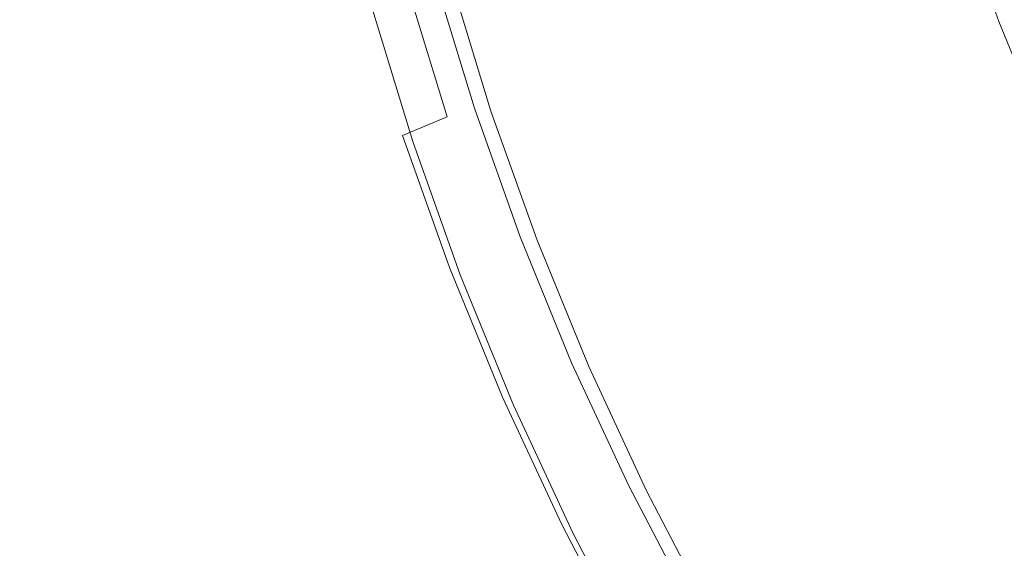
# Model space of a CAD drawing. Extents: x 0 to 1795, y -800 to 0.
# Drawn here: x 254 to 266, y -435 to -429 of the extents above; entities that cross this region are included whole.
import ezdxf

# ---------------------------------------------------------------- set-up
doc = ezdxf.new("R2010")
doc.units = 0
doc.header["$LTSCALE"] = 500
doc.header["$MEASUREMENT"] = 0
doc.layers.add('BONA_CERAMIKA', color=7, linetype='Continuous')
doc.layers.add('BONA_CHROM', color=7, linetype='Continuous')

msp = doc.modelspace()

# ---------------------------------------------------------------- linework, layer by layer
at = {"layer": 'BONA_CERAMIKA', "lineweight": 0, "invisible_edges": 15}
for points in [[(241.829, -423.08, 5.146), (242.986, -435.086, 5.146), (276.932, -433.125, 4.672), (275.838, -421.77, 4.672)], [(242.986, -435.086, 5.146), (244.601, -447.005, 5.146), (278.46, -444.396, 4.672), (276.932, -433.125, 4.672)]]:
    msp.add_3dface(points, dxfattribs=at)
at = {"layer": 'BONA_CHROM', "lineweight": 0}
for points, invisible_edges in [([(262.8, -428.623, 10.118), (262.35, -427.147, 10.102), (261.061, -427.572, 9.998), (261.531, -429.116, 10.014)], 15), ([(262.408, -427.142, 9.197), (262.858, -428.618, 9.213), (261.676, -429.076, 9.117), (261.208, -427.538, 9.1)], 15), ([(266.587, -428.613, 9.835), (266.134, -427.338, 9.819), (265.181, -427.702, 10.068), (265.652, -429.027, 10.086)], 15), ([(265.944, -427.431, 8.734), (266.07, -427.393, 8.166), (266.527, -428.675, 8.181), (266.403, -428.718, 8.75)], 7), ([(261.208, -427.538, 9.1), (261.676, -429.076, 9.117), (260.697, -429.459, 8.941), (260.212, -427.867, 8.925)], 15), ([(265.633, -427.546, 9.039), (266.097, -428.849, 9.055), (265.508, -429.111, 9.19), (265.034, -427.776, 9.173)], 15), ([(265.944, -427.431, 8.734), (266.403, -428.718, 8.75), (266.097, -428.849, 9.055), (265.633, -427.546, 9.039)], 15), ([(261.531, -429.116, 10.014), (261.061, -427.572, 9.998), (259.889, -427.96, 9.784), (260.378, -429.567, 9.801)], 15), ([(264.043, -428.158, 9.232), (265.034, -427.776, 9.173), (265.508, -429.111, 9.19), (264.536, -429.545, 9.249)], 15), ([(265.181, -427.702, 10.068), (264.062, -428.134, 10.137), (264.554, -429.518, 10.155), (265.652, -429.027, 10.086)], 15), ([(259.621, -428.065, 8.669), (260.212, -427.867, 8.925), (260.697, -429.459, 8.941), (260.116, -429.689, 8.686)], 15), ([(259.889, -427.96, 9.784), (258.993, -428.261, 9.381), (259.497, -429.914, 9.399), (260.378, -429.567, 9.801)], 15), ([(259.338, -428.165, 8.357), (259.837, -429.804, 8.374), (259.765, -429.841, 8.03), (259.264, -428.198, 8.012)], 15), ([(259.338, -428.165, 8.357), (259.621, -428.065, 8.669), (260.116, -429.689, 8.686), (259.837, -429.804, 8.374)], 6), ([(264.062, -428.134, 10.137), (262.8, -428.623, 10.118), (263.316, -430.072, 10.136), (264.554, -429.518, 10.155)], 15), ([(262.858, -428.618, 9.213), (264.043, -428.158, 9.232), (264.536, -429.545, 9.249), (263.373, -430.067, 9.231)], 15), ([(258.993, -428.261, 9.381), (258.422, -428.459, 8.743), (258.936, -430.145, 8.762), (259.497, -429.914, 9.399)], 3), ([(260.045, -429.841, 6.355), (259.066, -430.223, 6.201), (258.55, -428.526, 6.181), (259.545, -428.198, 6.338)], 15), ([(259.264, -428.198, 8.012), (259.765, -429.841, 8.03), (259.802, -429.841, 7.675), (259.301, -428.198, 7.657)], 15), ([(259.35, -428.198, 7.316), (259.301, -428.198, 7.657), (259.802, -429.841, 7.675), (259.852, -429.841, 7.333)], 15), ([(259.41, -428.198, 6.984), (259.35, -428.198, 7.316), (259.852, -429.841, 7.333), (259.911, -429.841, 7.002)], 15), ([(259.41, -428.198, 6.984), (259.911, -429.841, 7.002), (259.976, -429.841, 6.677), (259.476, -428.198, 6.658)], 15), ([(259.476, -428.198, 6.658), (259.976, -429.841, 6.677), (260.045, -429.841, 6.355), (259.545, -428.198, 6.338)], 11), ([(258.936, -430.145, 8.762), (258.422, -428.459, 8.743), (258.255, -428.528, 8.062), (258.772, -430.225, 8.081)], 15), ([(258.772, -430.225, 8.081), (258.255, -428.528, 8.062), (258.296, -428.53, 7.565), (258.813, -430.227, 7.584)], 15), ([(258.296, -428.53, 7.565), (258.349, -428.528, 7.196), (258.867, -430.225, 7.216), (258.813, -430.227, 7.584)], 15), ([(258.349, -428.528, 7.196), (258.412, -428.527, 6.844), (258.929, -430.224, 6.864), (258.867, -430.225, 7.216)], 15), ([(258.929, -430.224, 6.864), (258.412, -428.527, 6.844), (258.48, -428.527, 6.506), (258.997, -430.224, 6.526)], 15), ([(258.997, -430.224, 6.526), (258.48, -428.527, 6.506), (258.55, -428.526, 6.181), (259.066, -430.223, 6.201)], 11), ([(263.316, -430.072, 10.136), (262.8, -428.623, 10.118), (261.531, -429.116, 10.014), (262.071, -430.633, 10.033)], 15), ([(262.858, -428.618, 9.213), (263.373, -430.067, 9.231), (262.214, -430.588, 9.136), (261.676, -429.076, 9.117)], 15), ([(266.183, -430.324, 10.104), (267.098, -429.862, 9.853), (266.587, -428.613, 9.835), (265.652, -429.027, 10.086)], 15), ([(266.919, -429.981, 8.768), (266.619, -430.126, 9.073), (266.097, -428.849, 9.055), (266.403, -428.718, 8.75)], 15), ([(266.919, -429.981, 8.768), (266.403, -428.718, 8.75), (266.527, -428.675, 8.181), (267.04, -429.932, 8.199)], 14), ([(266.619, -430.126, 9.073), (266.044, -430.418, 9.209), (265.508, -429.111, 9.19), (266.097, -428.849, 9.055)], 15), ([(264.554, -429.518, 10.155), (265.108, -430.873, 10.174), (266.183, -430.324, 10.104), (265.652, -429.027, 10.086)], 15), ([(262.071, -430.633, 10.033), (261.531, -429.116, 10.014), (260.378, -429.567, 9.801), (260.939, -431.145, 9.821)], 15), ([(261.676, -429.076, 9.117), (262.214, -430.588, 9.136), (261.253, -431.023, 8.961), (260.697, -429.459, 8.941)], 15), ([(265.092, -430.904, 9.269), (264.536, -429.545, 9.249), (265.508, -429.111, 9.19), (266.044, -430.418, 9.209)], 15), ([(260.116, -429.689, 8.686), (260.697, -429.459, 8.941), (261.253, -431.023, 8.961), (260.683, -431.283, 8.706)], 15), ([(263.316, -430.072, 10.136), (263.897, -431.494, 10.157), (265.108, -430.873, 10.174), (264.554, -429.518, 10.155)], 15), ([(260.378, -429.567, 9.801), (259.497, -429.914, 9.399), (260.076, -431.541, 9.419), (260.939, -431.145, 9.821)], 15), ([(263.954, -431.486, 9.252), (263.373, -430.067, 9.231), (264.536, -429.545, 9.249), (265.092, -430.904, 9.269)], 15), ([(259.837, -429.804, 8.374), (260.116, -429.689, 8.686), (260.683, -431.283, 8.706), (260.41, -431.414, 8.395)], 7), ([(260.621, -431.457, 6.375), (259.66, -431.892, 6.223), (259.066, -430.223, 6.201), (260.045, -429.841, 6.355)], 15), ([(259.837, -429.804, 8.374), (260.41, -431.414, 8.395), (260.34, -431.457, 8.05), (259.765, -429.841, 8.03)], 15), ([(259.765, -429.841, 8.03), (260.34, -431.457, 8.05), (260.377, -431.457, 7.695), (259.802, -429.841, 7.675)], 15), ([(259.852, -429.841, 7.333), (259.802, -429.841, 7.675), (260.377, -431.457, 7.695), (260.426, -431.457, 7.354)], 15), ([(259.911, -429.841, 7.002), (259.852, -429.841, 7.333), (260.426, -431.457, 7.354), (260.485, -431.457, 7.022)], 15), ([(259.911, -429.841, 7.002), (260.485, -431.457, 7.022), (260.551, -431.457, 6.697), (259.976, -429.841, 6.677)], 15), ([(259.976, -429.841, 6.677), (260.551, -431.457, 6.697), (260.621, -431.457, 6.375), (260.045, -429.841, 6.355)], 11), ([(266.772, -431.592, 10.125), (267.665, -431.082, 9.873), (267.098, -429.862, 9.853), (266.183, -430.324, 10.104)], 15), ([(259.497, -429.914, 9.399), (258.936, -430.145, 8.762), (259.526, -431.801, 8.783), (260.076, -431.541, 9.419)], 13), ([(262.678, -432.119, 10.054), (263.897, -431.494, 10.157), (263.316, -430.072, 10.136), (262.071, -430.633, 10.033)], 15), ([(263.954, -431.486, 9.252), (262.82, -432.069, 9.157), (262.214, -430.588, 9.136), (263.373, -430.067, 9.231)], 15), ([(267.199, -431.374, 9.094), (266.637, -431.695, 9.23), (266.044, -430.418, 9.209), (266.619, -430.126, 9.073)], 15), ([(259.526, -431.801, 8.783), (258.936, -430.145, 8.762), (258.772, -430.225, 8.081), (259.365, -431.893, 8.102)], 15), ([(259.365, -431.893, 8.102), (258.772, -430.225, 8.081), (258.813, -430.227, 7.584), (259.406, -431.894, 7.606)], 15), ([(258.813, -430.227, 7.584), (258.867, -430.225, 7.216), (259.46, -431.893, 7.238), (259.406, -431.894, 7.606)], 15), ([(258.867, -430.225, 7.216), (258.929, -430.224, 6.864), (259.522, -431.892, 6.887), (259.46, -431.893, 7.238)], 15), ([(259.522, -431.892, 6.887), (258.929, -430.224, 6.864), (258.997, -430.224, 6.526), (259.59, -431.892, 6.55)], 15), ([(259.59, -431.892, 6.55), (258.997, -430.224, 6.526), (259.066, -430.223, 6.201), (259.66, -431.892, 6.223)], 11), ([(265.108, -430.873, 10.174), (265.724, -432.197, 10.196), (266.772, -431.592, 10.125), (266.183, -430.324, 10.104)], 15), ([(265.709, -432.23, 9.291), (265.092, -430.904, 9.269), (266.044, -430.418, 9.209), (266.637, -431.695, 9.23)], 15), ([(261.572, -432.691, 9.844), (262.678, -432.119, 10.054), (262.071, -430.633, 10.033), (260.939, -431.145, 9.821)], 15), ([(262.82, -432.069, 9.157), (261.879, -432.555, 8.983), (261.253, -431.023, 8.961), (262.214, -430.588, 9.136)], 15), ([(263.897, -431.494, 10.157), (264.541, -432.881, 10.18), (265.724, -432.197, 10.196), (265.108, -430.873, 10.174)], 15), ([(264.598, -432.873, 9.274), (263.954, -431.486, 9.252), (265.092, -430.904, 9.269), (265.709, -432.23, 9.291)], 15), ([(261.322, -432.846, 8.729), (260.683, -431.283, 8.706), (261.253, -431.023, 8.961), (261.879, -432.555, 8.983)], 15), ([(260.076, -431.541, 9.419), (260.727, -433.133, 9.442), (261.572, -432.691, 9.844), (260.939, -431.145, 9.821)], 15), ([(261.055, -432.992, 8.418), (260.41, -431.414, 8.395), (260.683, -431.283, 8.706), (261.322, -432.846, 8.729)], 14), ([(261.268, -433.04, 6.398), (260.327, -433.525, 6.25), (259.66, -431.892, 6.223), (260.621, -431.457, 6.375)], 15), ([(261.055, -432.992, 8.418), (260.987, -433.04, 8.072), (260.34, -431.457, 8.05), (260.41, -431.414, 8.395)], 15), ([(260.987, -433.04, 8.072), (261.024, -433.04, 7.718), (260.377, -431.457, 7.695), (260.34, -431.457, 8.05)], 15), ([(261.073, -433.04, 7.376), (260.426, -431.457, 7.354), (260.377, -431.457, 7.695), (261.024, -433.04, 7.718)], 15), ([(261.134, -433.04, 7.045), (260.485, -431.457, 7.022), (260.426, -431.457, 7.354), (261.073, -433.04, 7.376)], 15), ([(261.134, -433.04, 7.045), (261.199, -433.04, 6.72), (260.551, -431.457, 6.697), (260.485, -431.457, 7.022)], 15), ([(261.199, -433.04, 6.72), (261.268, -433.04, 6.398), (260.621, -431.457, 6.375), (260.551, -431.457, 6.697)], 13), ([(263.353, -433.572, 10.078), (264.541, -432.881, 10.18), (263.897, -431.494, 10.157), (262.678, -432.119, 10.054)], 15), ([(264.598, -432.873, 9.274), (263.491, -433.516, 9.181), (262.82, -432.069, 9.157), (263.954, -431.486, 9.252)], 15), ([(259.526, -431.801, 8.783), (260.19, -433.425, 8.807), (260.727, -433.133, 9.442), (260.076, -431.541, 9.419)], 14), ([(266.772, -431.592, 10.125), (265.724, -432.197, 10.196), (266.397, -433.487, 10.22), (267.417, -432.828, 10.147)], 15), ([(265.709, -432.23, 9.291), (266.637, -431.695, 9.23), (267.287, -432.941, 9.253), (266.385, -433.524, 9.314)], 15), ([(260.034, -433.527, 8.126), (260.19, -433.425, 8.807), (259.526, -431.801, 8.783), (259.365, -431.893, 8.102)], 15), ([(260.075, -433.528, 7.63), (260.034, -433.527, 8.126), (259.365, -431.893, 8.102), (259.406, -431.894, 7.606)], 15), ([(259.46, -431.893, 7.238), (260.127, -433.527, 7.263), (260.075, -433.528, 7.63), (259.406, -431.894, 7.606)], 15), ([(259.522, -431.892, 6.887), (260.19, -433.526, 6.912), (260.127, -433.527, 7.263), (259.46, -431.893, 7.238)], 15), ([(260.257, -433.526, 6.576), (260.19, -433.526, 6.912), (259.522, -431.892, 6.887), (259.59, -431.892, 6.55)], 15), ([(260.327, -433.525, 6.25), (260.257, -433.526, 6.576), (259.59, -431.892, 6.55), (259.66, -431.892, 6.223)], 7), ([(263.491, -433.516, 9.181), (262.574, -434.051, 9.008), (261.879, -432.555, 8.983), (262.82, -432.069, 9.157)], 15), ([(262.274, -434.202, 9.868), (263.353, -433.572, 10.078), (262.678, -432.119, 10.054), (261.572, -432.691, 9.844)], 15), ([(265.724, -432.197, 10.196), (264.541, -432.881, 10.18), (265.247, -434.234, 10.204), (266.397, -433.487, 10.22)], 15), ([(264.598, -432.873, 9.274), (265.709, -432.23, 9.291), (266.385, -433.524, 9.314), (265.304, -434.225, 9.3)], 15), ([(262.031, -434.372, 8.754), (261.322, -432.846, 8.729), (261.879, -432.555, 8.983), (262.574, -434.051, 9.008)], 15), ([(260.727, -433.133, 9.442), (261.45, -434.689, 9.467), (262.274, -434.202, 9.868), (261.572, -432.691, 9.844)], 15), ([(261.771, -434.534, 8.443), (261.055, -432.992, 8.418), (261.322, -432.846, 8.729), (262.031, -434.372, 8.754)], 14), ([(267.417, -432.828, 10.147), (266.397, -433.487, 10.22), (267.129, -434.741, 10.246), (268.118, -434.027, 10.173)], 15), ([(265.247, -434.234, 10.204), (264.541, -432.881, 10.18), (263.353, -433.572, 10.078), (264.092, -434.986, 10.105)], 15), ([(264.598, -432.873, 9.274), (265.304, -434.225, 9.3), (264.228, -434.926, 9.206), (263.491, -433.516, 9.181)], 15), ([(266.385, -433.524, 9.314), (267.287, -432.941, 9.253), (267.994, -434.148, 9.277), (267.117, -434.779, 9.34)], 15), ([(261.986, -434.587, 6.424), (261.068, -435.121, 6.279), (260.327, -433.525, 6.25), (261.268, -433.04, 6.398)], 15), ([(261.771, -434.534, 8.443), (261.706, -434.587, 8.098), (260.987, -433.04, 8.072), (261.055, -432.992, 8.418)], 15), ([(261.706, -434.587, 8.098), (261.743, -434.587, 7.743), (261.024, -433.04, 7.718), (260.987, -433.04, 8.072)], 15), ([(261.793, -434.587, 7.402), (261.073, -433.04, 7.376), (261.024, -433.04, 7.718), (261.743, -434.587, 7.743)], 15), ([(261.852, -434.587, 7.07), (261.134, -433.04, 7.045), (261.073, -433.04, 7.376), (261.793, -434.587, 7.402)], 15), ([(261.852, -434.587, 7.07), (261.917, -434.587, 6.745), (261.199, -433.04, 6.72), (261.134, -433.04, 7.045)], 15), ([(261.917, -434.587, 6.745), (261.986, -434.587, 6.424), (261.268, -433.04, 6.398), (261.199, -433.04, 6.72)], 13), ([(260.19, -433.425, 8.807), (260.927, -435.012, 8.833), (261.45, -434.689, 9.467), (260.727, -433.133, 9.442)], 14), ([(260.776, -435.124, 8.153), (260.927, -435.012, 8.833), (260.19, -433.425, 8.807), (260.034, -433.527, 8.126)], 15), ([(260.816, -435.125, 7.658), (260.776, -435.124, 8.153), (260.034, -433.527, 8.126), (260.075, -433.528, 7.63)], 15), ([(260.127, -433.527, 7.263), (260.869, -435.124, 7.291), (260.816, -435.125, 7.658), (260.075, -433.528, 7.63)], 15), ([(260.19, -433.526, 6.912), (260.931, -435.123, 6.941), (260.869, -435.124, 7.291), (260.127, -433.527, 7.263)], 15), ([(260.998, -435.123, 6.604), (260.931, -435.123, 6.941), (260.19, -433.526, 6.912), (260.257, -433.526, 6.576)], 15), ([(261.068, -435.121, 6.279), (260.998, -435.123, 6.604), (260.257, -433.526, 6.576), (260.327, -433.525, 6.25)], 7), ([(264.092, -434.986, 10.105), (263.353, -433.572, 10.078), (262.274, -434.202, 9.868), (263.043, -435.674, 9.895)], 15), ([(263.491, -433.516, 9.181), (264.228, -434.926, 9.206), (263.336, -435.509, 9.034), (262.574, -434.051, 9.008)], 15), ([(266.397, -433.487, 10.22), (265.247, -434.234, 10.204), (266.015, -435.547, 10.232), (267.129, -434.741, 10.246)], 15), ([(265.304, -434.225, 9.3), (266.385, -433.524, 9.314), (267.117, -434.779, 9.34), (266.071, -435.537, 9.326)], 15), ([(262.031, -434.372, 8.754), (262.574, -434.051, 9.008), (263.336, -435.509, 9.034), (262.808, -435.86, 8.781)], 15), ([(262.274, -434.202, 9.868), (261.45, -434.689, 9.467), (262.242, -436.206, 9.496), (263.043, -435.674, 9.895)], 15), ([(266.015, -435.547, 10.232), (265.247, -434.234, 10.204), (264.092, -434.986, 10.105), (264.895, -436.36, 10.133)], 15), ([(265.304, -434.225, 9.3), (266.071, -435.537, 9.326), (265.028, -436.295, 9.235), (264.228, -434.926, 9.206)], 15), ([(261.771, -434.534, 8.443), (262.031, -434.372, 8.754), (262.808, -435.86, 8.781), (262.556, -436.035, 8.47)], 7), ([(261.771, -434.534, 8.443), (262.556, -436.035, 8.47), (262.493, -436.093, 8.126), (261.706, -434.587, 8.098)], 15), ([(261.45, -434.689, 9.467), (260.927, -435.012, 8.833), (261.734, -436.557, 8.862), (262.242, -436.206, 9.496)], 13), ([(262.773, -436.093, 6.451), (261.88, -436.677, 6.31), (261.068, -435.121, 6.279), (261.986, -434.587, 6.424)], 15), ([(261.706, -434.587, 8.098), (262.493, -436.093, 8.126), (262.53, -436.093, 7.771), (261.743, -434.587, 7.743)], 15), ([(261.793, -434.587, 7.402), (261.743, -434.587, 7.743), (262.53, -436.093, 7.771), (262.579, -436.093, 7.43)], 15), ([(261.852, -434.587, 7.07), (261.793, -434.587, 7.402), (262.579, -436.093, 7.43), (262.638, -436.093, 7.098)], 15), ([(261.852, -434.587, 7.07), (262.638, -436.093, 7.098), (262.704, -436.093, 6.773), (261.917, -434.587, 6.745)], 15), ([(261.917, -434.587, 6.745), (262.704, -436.093, 6.773), (262.773, -436.093, 6.451), (261.986, -434.587, 6.424)], 11), ([(266.015, -435.547, 10.232), (266.841, -436.816, 10.261), (267.917, -435.953, 10.273), (267.129, -434.741, 10.246)], 15), ([(266.896, -436.807, 9.356), (266.071, -435.537, 9.326), (267.117, -434.779, 9.34), (267.907, -435.995, 9.368)], 15), ([(264.228, -434.926, 9.206), (265.028, -436.295, 9.235), (264.163, -436.926, 9.063), (263.336, -435.509, 9.034)], 15), ([(261.734, -436.557, 8.862), (260.927, -435.012, 8.833), (260.776, -435.124, 8.153), (261.588, -436.679, 8.183)], 15), ([(264.895, -436.36, 10.133), (264.092, -434.986, 10.105), (263.043, -435.674, 9.895), (263.877, -437.102, 9.925)], 15), ([(261.588, -436.679, 8.183), (260.776, -435.124, 8.153), (260.816, -435.125, 7.658), (261.629, -436.68, 7.688)], 15), ([(260.816, -435.125, 7.658), (260.869, -435.124, 7.291), (261.682, -436.679, 7.322), (261.629, -436.68, 7.688)], 15), ([(260.869, -435.124, 7.291), (260.931, -435.123, 6.941), (261.743, -436.678, 6.972), (261.682, -436.679, 7.322)], 15), ([(261.743, -436.678, 6.972), (260.931, -435.123, 6.941), (260.998, -435.123, 6.604), (261.81, -436.678, 6.636)], 15), ([(261.81, -436.678, 6.636), (260.998, -435.123, 6.604), (261.068, -435.121, 6.279), (261.88, -436.677, 6.31)], 11)]:
    msp.add_3dface(points, dxfattribs=dict(at, invisible_edges=invisible_edges))

doc.saveas('drawing.dxf')
